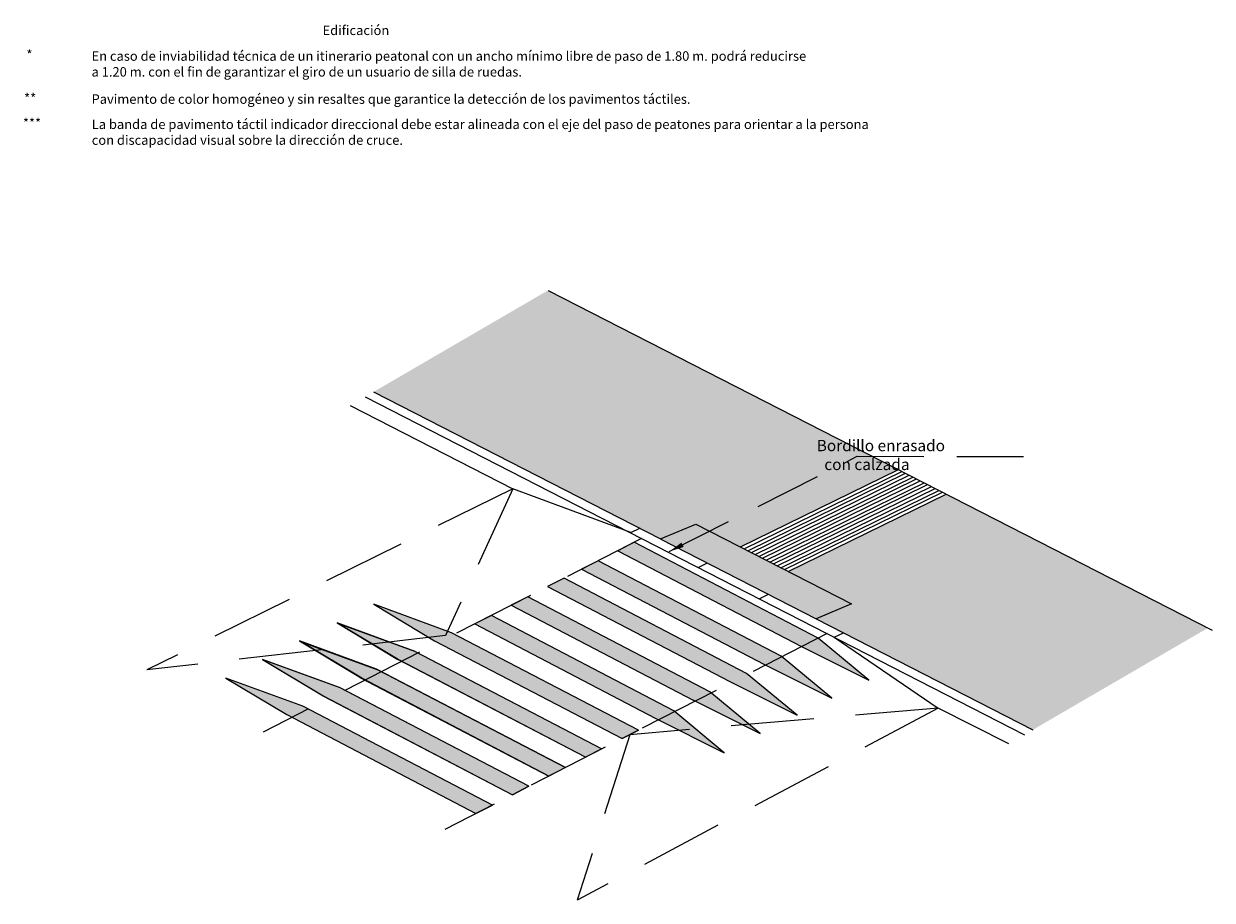
# Model space of a CAD drawing. Units: millimetres. Extents: x -1 to 16.9, y -13.3 to 13.1.
# Drawn here: x -1 to 16.9, y -13.3 to -0.1 of the extents above; entities that cross this region are included whole.
import ezdxf

# ---------------------------------------------------------------- set-up
doc = ezdxf.new("R2010")
doc.units = ezdxf.units.MM
doc.linetypes.add('LÍNEAS_OCULTAS2', pattern=[0.1875, 0.125, -0.0625])
doc.layers.add('Cotas', color=3, linetype='Continuous')
doc.styles.add('Directriz', font='verdana.ttf', dxfattribs={"height": 0.144})
doc.dimstyles.new('directriz', dxfattribs={"dimscale": 0.075, "dimtxt": 0.144, "dimasz": 2.2, "dimexe": 1.5, "dimexo": 3, "dimgap": 0.75, "dimtad": 0, "dimtih": 1, "dimtoh": 1, "dimzin": 0, "dimdsep": 46, "dimtxsty": 'Directriz', "dimblk": 'ARCHTICK', "dimcen": 2.5, "dimdle": 1.5, "dimclrd": 256, "dimclre": 256, "dimclrt": 4, "dimadec": 0, "dimazin": 0, "dimtfac": 1, "dimtmove": 0, "dimatfit": 3, "dimfxl": 0.44, "dimtolj": 1, "dimtzin": 0, "dimarcsym": 0})

# ---------------------------------------------------------------- blocks, each defined once
blk = doc.blocks.new('_ArchTick')
at = {"color": 0, "linetype": 'ByBlock', "const_width": 0.15}
blk.add_lwpolyline([(-0.5, -0.5), (0.5, 0.5)], dxfattribs=at)

msp = doc.modelspace()

# ---------------------------------------------------------------- hatches: boundary and pattern name
at = {"transparency": 33554508}
h = msp.add_hatch(color=254, dxfattribs=at)
h.dxf.hatch_style = 1
h.paths.add_polyline_path([(6.874, -4.128), (4.252, -5.654), (8.567, -7.866), (9.095, -7.642), (9.765, -7.986), (12.137, -6.822)])
h.paths.add_polyline_path([(14.161, -10.736), (16.792, -9.205), (12.857, -7.191), (10.484, -8.355), (11.436, -8.843), (10.906, -9.068)])
at = {"lineweight": 9, "transparency": 33554687}
h = msp.add_hatch(dxfattribs=at)
h.set_pattern_fill('PATRON00167', color=4, scale=0.07, angle=63, pattern_type=2)
h.set_pattern_definition([(63, (-13.986374, 0.19477), (0.000594107, 0.078260124), [0.0028, -0.0672]), (153, (-14.008028, 0.187735), (-0.078260124, 0.000594107), [0.0028, -0.0672]), (108, (-14.01735, 0.1972), (-0.06237046, 0.031779335), [0.00296985, -0.0960251]), (108, (-13.984396, 0.207905), (-0.06237046, 0.031779335), [0.00296985, -0.0960251]), (198, (-13.994565, 0.187946), (-0.031779335, -0.06237046), [0.00296985, -0.0960251]), (198, (-14.00527, 0.2209), (-0.031779335, -0.06237046), [0.00296985, -0.0960251]), (99.8699, (-14.018266, 0.200022), (-0.030591122, 0.094149792), [0.0035, -0.3465]), (99.8699, (-13.983796, 0.204457), (-0.030591122, 0.094149792), [0.0035, -0.3465]), (116.1301, (-13.985313, 0.210729), (0.030591122, -0.094149792), [0.0035, -0.3465]), (116.1301, (-14.015807, 0.194056), (0.030591122, -0.094149792), [0.0035, -0.3465]), (189.8699, (-13.99739, 0.187028), (-0.094149792, -0.030591122), [0.0035, -0.3465]), (189.8699, (-14.001824, 0.221499), (-0.094149792, -0.030591122), [0.0035, -0.3465]), (206.1301, (-14.008096, 0.219981), (-0.094149792, -0.030591122), [0.0035, -0.3465]), (206.1301, (-13.991423, 0.189488), (-0.094149792, -0.030591122), [0.0035, -0.3465]), (74.30993, (-13.985102, 0.197266), (0.031779335, 0.062370457), [0.00356931, -0.35336205]), (74.30993, (-14.018524, 0.207225), (0.031779335, 0.062370457), [0.00356931, -0.35336205]), (141.69007, (-14.010523, 0.189007), (-0.062370457, 0.031779335), [0.00356931, -0.35336205]), (141.69007, (-13.989338, 0.216708), (-0.062370457, 0.031779335), [0.00356931, -0.35336205]), (164.30993, (-13.994633, 0.220192), (0.062370457, -0.031779335), [0.00356931, -0.35336205]), (164.30993, (-14.004592, 0.18677), (0.062370457, -0.031779335), [0.00356931, -0.35336205]), (231.69007, (-13.986374, 0.194771), (-0.031779335, -0.062370457), [0.00356931, -0.35336205]), (231.69007, (-14.014075, 0.215957), (-0.031779335, -0.062370457), [0.00356931, -0.35336205]), (84.80141, (-14.018866, 0.20347), (0.001188213, 0.1565202483), [0.00376962, -0.37319192]), (84.80141, (-13.984137, 0.200702), (0.001188213, 0.1565202483), [0.00376962, -0.37319192]), (131.19859, (-14.013324, 0.191219), (0.0929615784, -0.1259291266), [0.00376962, -0.37319192]), (131.19859, (-13.986855, 0.213872), (0.0929615784, -0.1259291266), [0.00376962, -0.37319192]), (174.80141, (-14.000838, 0.186429), (-0.1565202483, 0.001188213), [0.00376962, -0.37319192]), (174.80141, (-13.99807, 0.221157), (-0.1565202483, 0.001188213), [0.00376962, -0.37319192]), (221.19859, (-13.988586, 0.19197), (-0.1259291266, -0.0929615784), [0.00376962, -0.37319192]), (221.19859, (-14.011239, 0.21844), (-0.1259291266, -0.0929615784), [0.00376962, -0.37319192])])
h.paths.add_polyline_path([(9.095, -7.642), (8.567, -7.866), (8.571, -7.869), (10.906, -9.068), (11.436, -8.843)])
h = msp.add_hatch(color=254)
h.dxf.hatch_style = 1
h.paths.add_polyline_path([(8.169, -7.916), (7.923, -8.042), (10.685, -9.482), (11.695, -9.989), (10.935, -9.359)])
h.paths.add_polyline_path([(7.625, -8.195), (7.379, -8.321), (10.128, -9.754), (11.138, -10.26), (10.378, -9.63)])
h.paths.add_polyline_path([(7.114, -8.456), (6.868, -8.582), (9.607, -10.011), (10.618, -10.517), (9.857, -9.887)])
h.paths.add_polyline_path([(6.569, -8.735), (6.319, -8.863), (9.056, -10.289), (9.8, -10.662), (9.893, -10.654), (9.304, -10.166)])
h.paths.add_polyline_path([(6.022, -9.015), (5.771, -9.144), (8.484, -10.56), (8.852, -10.744), (9.092, -10.723), (8.765, -10.452)])
h.paths.add_polyline_path([(9.893, -10.654), (9.8, -10.662), (10.061, -10.793)])
h.paths.add_polyline_path([(9.092, -10.723), (8.852, -10.744), (9.521, -11.079)])
h = msp.add_hatch(color=254)
h.dxf.hatch_style = 1
h.paths.add_polyline_path([(5.423, -9.277), (5.362, -9.254), (5.333, -9.319), (5.084, -9.347), (5.167, -9.397), (7.986, -10.868), (8.233, -10.742)])
h.paths.add_polyline_path([(5.362, -9.254), (4.253, -8.848), (5.084, -9.347), (5.333, -9.319)])
h.paths.add_polyline_path([(4.874, -9.558), (4.487, -9.416), (4.234, -9.445), (4.623, -9.679), (7.437, -11.149), (7.684, -11.023)])
h.paths.add_polyline_path([(3.715, -9.133), (4.234, -9.445), (4.487, -9.416)])
h.paths.add_polyline_path([(4.316, -9.834), (3.488, -9.531), (3.38, -9.543), (4.074, -9.96), (6.888, -11.43), (6.888, -11.43), (7.135, -11.304)])
h.paths.add_polyline_path([(3.16, -9.411), (3.38, -9.543), (3.488, -9.531)])
h.paths.add_polyline_path([(3.495, -10.225), (2.581, -9.676), (3.737, -10.1), (6.586, -11.585), (6.339, -11.711)])
h.paths.add_polyline_path([(3.188, -10.381), (2.032, -9.957), (2.946, -10.506), (5.79, -11.992), (6.037, -11.866)])

# ---------------------------------------------------------------- linework, layer by layer
at = {"color": 4, "lineweight": 9}
for p, q in [((6.874, -4.128), (16.859, -9.239)), ((4.874, -9.558), (3.704, -9.129)), ((3.704, -9.129), (4.618, -9.678)), ((4.046, -9.947), (6.888, -11.43)), ((3.497, -10.228), (6.339, -11.711)), ((8.233, -10.742), (7.986, -10.868)), ((7.135, -11.304), (6.888, -11.43)), ((7.135, -11.304), (6.888, -11.43)), ((6.586, -11.585), (6.339, -11.711))]:
    msp.add_line(p, q, dxfattribs=at)
at = {"color": 4, "linetype": 'LÍNEAS_OCULTAS2', "lineweight": 9, "ltscale": 10}
for p, q in [((6.343, -7.111), (0.841, -9.835)), ((6.343, -7.111), (5.333, -9.319)), ((8.281, -7.859), (2.591, -10.772)), ((11.07, -9.289), (5.321, -12.232)), ((5.333, -9.319), (0.841, -9.835)), ((12.739, -10.409), (7.312, -13.298)), ((12.739, -10.409), (8.102, -10.809)), ((8.102, -10.809), (7.312, -13.298))]:
    msp.add_line(p, q, dxfattribs=at)
at = {"color": 4}
for p, q in [((8.117, -7.77), (6.343, -7.111)), ((8.117, -7.77), (8.256, -7.703)), ((9.129, -8.294), (9.269, -8.227)), ((10.047, -8.764), (10.186, -8.698)), ((11.175, -9.342), (11.315, -9.275)), ((11.175, -9.342), (12.739, -10.409))]:
    msp.add_line(p, q, dxfattribs=at)
for points in [[(4.252, -5.654), (8.567, -7.866)], [(3.9, -5.858), (6.343, -7.111)], [(4.125, -5.728), (14.036, -10.809)], [(8.567, -7.866), (9.095, -7.642), (11.436, -8.843), (10.906, -9.068)], [(8.567, -7.866), (8.571, -7.869), (10.906, -9.068)], [(10.906, -9.068), (14.161, -10.736)], [(13.799, -10.947), (12.739, -10.409)]]:
    msp.add_lwpolyline(points, dxfattribs=at)
at = {"color": 4, "lineweight": 9}
for points in [[(9.765, -7.986), (12.133, -6.824)], [(9.82, -8.014), (12.192, -6.85)], [(9.876, -8.043), (12.248, -6.879)], [(9.931, -8.071), (12.303, -6.907)], [(9.987, -8.1), (12.359, -6.936)], [(10.042, -8.128), (12.415, -6.964)], [(10.098, -8.157), (12.47, -6.992)], [(10.153, -8.185), (12.526, -7.021)], [(10.209, -8.213), (12.581, -7.049)], [(10.264, -8.242), (12.637, -7.078)], [(10.32, -8.27), (12.692, -7.106)], [(10.375, -8.299), (12.748, -7.135)], [(10.431, -8.327), (12.803, -7.163)], [(10.484, -8.355), (12.858, -7.19)], [(9.051, -10.286), (10.061, -10.793), (9.304, -10.166), (6.569, -8.735), (6.319, -8.863), (9.056, -10.289)], [(6.888, -11.43), (4.074, -9.96), (3.16, -9.411), (4.316, -9.834), (7.135, -11.304), (4.296, -9.823), (3.139, -9.4), (4.053, -9.949)], [(4.874, -9.558), (7.684, -11.023), (7.437, -11.149), (4.618, -9.678)], [(6.586, -11.585), (3.737, -10.1), (2.581, -9.676), (3.495, -10.225), (6.339, -11.711), (6.586, -11.585), (3.747, -10.104), (2.59, -9.681), (3.504, -10.23)]]:
    msp.add_lwpolyline(points, dxfattribs=at)
at = {"color": 4}
for points in [[(7.923, -8.042), (10.685, -9.482), (11.695, -9.989), (10.935, -9.359), (8.169, -7.916)], [(5.771, -9.144), (8.484, -10.56), (9.521, -11.079), (8.765, -10.452), (6.022, -9.015)]]:
    msp.add_lwpolyline(points, close=True, dxfattribs=at)
at = {"color": 4, "lineweight": 9}
for points in [[(11.138, -10.26), (10.378, -9.63), (7.625, -8.195), (7.379, -8.321), (10.128, -9.754)], [(10.618, -10.517), (9.857, -9.887), (7.114, -8.456), (6.868, -8.582), (9.607, -10.011)], [(4.253, -8.848), (5.167, -9.397), (7.986, -10.868), (8.233, -10.742), (5.423, -9.277)], [(3.709, -9.13), (4.865, -9.553), (7.684, -11.023), (7.437, -11.149), (4.623, -9.679)], [(2.946, -10.506), (5.79, -11.992), (6.037, -11.866), (3.188, -10.381), (2.032, -9.957)]]:
    msp.add_lwpolyline(points, close=True, dxfattribs=at)

# ---------------------------------------------------------------- texts
at = {"layer": 'Cotas', "color": 4, "style": 'Directriz'}
for s, insert, char_height, width, attachment_point in [('\\A1;Edificación', (3.484, -0.147), 0.1425, 4.08009, 1), ('\\A1;\\pi0.95621;*', (-1.104, -0.514), 0.1425, 1.04904, 1), ('\\A1;En caso de inviabilidad técnica de un itinerario peatonal con un ancho mínimo libre de paso de 1.80 m. podrá reducirse\\Pa 1.20 m. con el fin de garantizar el giro de un usuario de silla de ruedas.   ', (0.011, -0.724), 0.1425, 12.10149, 4), ('\\A1;\\pi0.83161;**', (-1.121, -1.17), 0.1425, 1.04904, 1), ('\\A1;\\pt1.2825;Pavimento de color homogéneo y sin resaltes que garantice la detección de los pavimentos táctiles.   ', (0.011, -1.252), 0.1425, 11.65457, 4), ('\\A1;\\pi0.707;***', (-1.121, -1.542), 0.1425, 1.04904, 1), ('\\A1;La banda de pavimento táctil indicador direccional debe estar alineada con el eje del paso de peatones para orientar a la persona con discapacidad visual sobre la dirección de cruce.', (0.014, -1.75), 0.1425, 11.71868, 4), ('\\A1;\\pi1.8831;Bordillo enrasado\\P\\pi2.55225;con calzada', (10.593, -6.603), 0.17, 3.88976, 4)]:
    msp.add_mtext(s, dxfattribs=dict(at, insert=insert, char_height=char_height, width=width, attachment_point=attachment_point))

# ---------------------------------------------------------------- leaders
at = {"layer": 'Cotas', "linetype": 'LÍNEAS_OCULTAS2', "ltscale": 8}
msp.add_leader([(8.696, -8.055), (11.522, -6.623), (14.482, -6.625)], dimstyle='directriz', override={"dimasz": 3}, dxfattribs=at)

doc.saveas('drawing.dxf')
